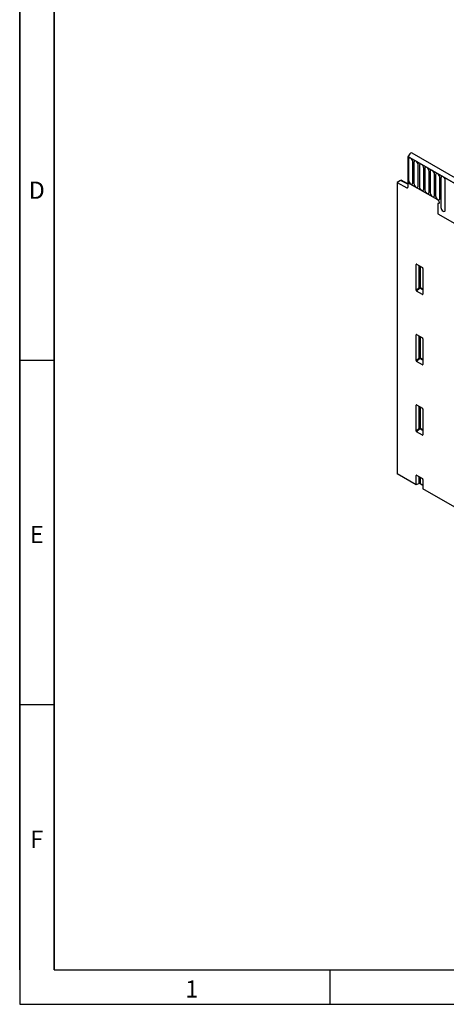
# Model space of a CAD drawing. Units: millimetres. Extents: x 75 to 2100, y 0 to 1460.
# Drawn here: x 75 to 385, y 25 to 740 of the extents above; entities that cross this region are included whole.
import ezdxf

# ---------------------------------------------------------------- set-up
doc = ezdxf.new("R2010")
doc.units = ezdxf.units.MM
doc.header["$LTSCALE"] = 5
doc.layers.get('0').update_dxf_attribs({"color": 1})
doc.layers.add('133541', color=7, linetype='Continuous')
doc.styles.add('SLDTEXTSTYLE0', font='TXT', dxfattribs={"width": 0.605})

# ---------------------------------------------------------------- blocks, each defined once
blk = doc.blocks.new('1033178-M_004_ISO_view')
for p, q in [((20.77, 227.26), (-331.72, 430.75)), ((-334.24, 428.47), (-334.64, 428.24)), ((-334.64, 428.24), (-334.64, 409.16)), ((-334.64, 428.24), (-334.28, 428.04)), ((18.56, 224.35), (-334.64, 428.24)), ((-334.28, 428.04), (18.21, 224.55)), ((-334.25, 426.19), (-334.25, 411.08)), ((-331.1, 409.26), (-331.1, 424.36)), ((-330.33, 423.92), (-330.33, 408.81)), ((-327.17, 406.99), (-327.17, 422.1)), ((-326.41, 421.65), (-326.41, 406.55)), ((-323.25, 404.73), (-323.25, 419.83)), ((-322.48, 419.39), (-322.48, 404.28)), ((-319.32, 402.46), (-319.32, 417.57)), ((-318.56, 417.12), (-318.56, 402.02)), ((-315.4, 400.2), (-315.4, 415.3)), ((-314.63, 414.86), (-314.63, 399.75)), ((-340.16, 410.92), (-342.59, 409.51)), ((-342.59, 409.51), (-342.59, 197.77)), ((-342.59, 409.51), (-335.5, 405.64)), ((-334.82, 408.15), (-340.16, 410.92)), ((-334.82, 408.46), (-339.67, 410.98)), ((-334.64, 413.44), (-334.82, 413.34)), ((-334.82, 413.34), (-334.82, 406.05)), ((-334.64, 413.24), (-334.82, 413.34)), ((-334.64, 413.24), (-334.64, 409.16)), ((-313.07, 396.71), (-334.64, 409.16)), ((-311.48, 397.93), (-311.48, 413.04)), ((-310.71, 412.59), (-310.71, 391.36)), ((-307.55, 389.54), (-307.55, 410.77)), ((-335.5, 405.64), (-334.82, 406.03)), ((-313.07, 394.26), (-313.07, 387.97)), ((-312.92, 386.58), (-73.33, 248.26)), ((-312.92, 386.58), (-73.33, 248.26)), ((-328.31, 349.98), (-328.8, 349.86)), ((-328.8, 331.21), (-328.8, 349.86)), ((-328.46, 350.06), (-324.2, 347.61)), ((-326.45, 333.25), (-326.45, 348.9)), ((-325.8, 348.53), (-325.8, 333.22)), ((-323.85, 347.01), (-323.85, 328.36)), ((-328.8, 331.21), (-326.45, 333.25)), ((-326.01, 332.73), (-328.47, 330.6)), ((-324.19, 328.13), (-328.47, 330.6)), ((-323.85, 331.48), (-326.01, 332.73)), ((-325.8, 333.22), (-323.85, 332.09)), ((-324.19, 328.13), (-323.85, 328.62)), ((-328.31, 298.9), (-328.8, 298.79)), ((-328.8, 280.14), (-328.8, 298.79)), ((-328.46, 298.99), (-324.2, 296.53)), ((-326.45, 282.17), (-326.45, 297.83)), ((-325.8, 297.46), (-325.8, 282.14)), ((-323.85, 295.93), (-323.85, 277.28)), ((-328.8, 280.14), (-326.45, 282.17)), ((-326.01, 281.65), (-328.47, 279.53)), ((-324.19, 277.06), (-328.47, 279.53)), ((-323.85, 280.41), (-326.01, 281.65)), ((-325.8, 282.14), (-323.85, 281.02)), ((-324.19, 277.06), (-323.85, 277.55)), ((-328.31, 247.83), (-328.8, 247.71)), ((-328.8, 229.06), (-328.8, 247.71)), ((-328.46, 247.91), (-324.2, 245.46)), ((-326.45, 231.1), (-326.45, 246.75)), ((-325.8, 246.38), (-325.8, 231.07)), ((-323.85, 244.86), (-323.85, 226.21)), ((-328.8, 229.06), (-326.45, 231.1)), ((-326.01, 230.58), (-328.47, 228.46)), ((-323.85, 229.34), (-326.01, 230.58)), ((-325.8, 231.07), (-323.85, 229.94)), ((-324.19, 225.98), (-328.47, 228.46)), ((-324.19, 225.98), (-323.85, 226.47)), ((-328.8, 189.81), (-342.59, 197.77)), ((-328.31, 196.75), (-328.8, 196.64)), ((-328.8, 189.81), (-328.8, 196.64)), ((-328.46, 196.84), (-324.2, 194.38)), ((-326.45, 190.77), (-326.45, 195.68)), ((-325.8, 195.31), (-325.8, 190.74)), ((-323.85, 193.78), (-323.85, 186.96)), ((-326.45, 190.77), (-328.8, 189.81)), ((-325.8, 190.74), (-323.85, 189.61)), ((0, 0), (-323.85, 186.96))]:
    blk.add_line(p, q)
at = {"flags": 128}
for points in [[(-331.72, 430.75), (-332.19, 430.84), (-332.77, 430.65), (-333.35, 430.19), (-333.84, 429.53), (-334.17, 428.77), (-334.28, 428.04)], [(-331.1, 424.36), (-331.22, 425.13), (-331.56, 425.92), (-332.07, 426.61), (-332.68, 427.1), (-333.28, 427.31), (-333.79, 427.21), (-334.13, 426.81), (-334.25, 426.19)], [(-327.17, 422.1), (-327.29, 422.86), (-327.64, 423.65), (-328.15, 424.34), (-328.75, 424.83), (-329.36, 425.04), (-329.87, 424.94), (-330.21, 424.55), (-330.33, 423.92)], [(-323.25, 419.83), (-323.37, 420.6), (-323.71, 421.39), (-324.22, 422.08), (-324.83, 422.57), (-325.43, 422.78), (-325.94, 422.68), (-326.29, 422.28), (-326.41, 421.65)], [(-319.32, 417.57), (-319.44, 418.33), (-319.79, 419.12), (-320.3, 419.81), (-320.9, 420.3), (-321.51, 420.51), (-322.02, 420.41), (-322.36, 420.02), (-322.48, 419.39)], [(-315.4, 415.3), (-315.52, 416.07), (-315.86, 416.86), (-316.37, 417.55), (-316.98, 418.03), (-317.58, 418.24), (-318.09, 418.15), (-318.44, 417.75), (-318.56, 417.12)], [(-311.48, 413.04), (-311.6, 413.8), (-311.94, 414.59), (-312.45, 415.28), (-313.05, 415.77), (-313.66, 415.98), (-314.17, 415.88), (-314.51, 415.49), (-314.63, 414.86)], [(-334.25, 411.08), (-334.13, 410.31), (-333.79, 409.52), (-333.28, 408.83), (-332.68, 408.35), (-332.07, 408.14), (-331.56, 408.24), (-331.22, 408.63), (-331.1, 409.26)], [(-330.33, 408.81), (-330.21, 408.05), (-329.87, 407.26), (-329.36, 406.57), (-328.75, 406.08), (-328.15, 405.87), (-327.64, 405.97), (-327.29, 406.36), (-327.17, 406.99)], [(-307.55, 410.77), (-307.67, 411.54), (-308.01, 412.33), (-308.53, 413.02), (-309.13, 413.5), (-309.73, 413.71), (-310.25, 413.61), (-310.59, 413.22), (-310.71, 412.59)], [(-326.41, 406.55), (-326.29, 405.78), (-325.94, 404.99), (-325.43, 404.3), (-324.83, 403.81), (-324.22, 403.6), (-323.71, 403.7), (-323.37, 404.1), (-323.25, 404.73)], [(-322.48, 404.28), (-322.36, 403.52), (-322.02, 402.73), (-321.51, 402.04), (-320.9, 401.55), (-320.3, 401.34), (-319.79, 401.44), (-319.44, 401.83), (-319.32, 402.46)], [(-318.56, 402.02), (-318.44, 401.25), (-318.09, 400.46), (-317.58, 399.77), (-316.98, 399.28), (-316.37, 399.07), (-315.86, 399.17), (-315.52, 399.57), (-315.4, 400.2)], [(-314.63, 399.75), (-314.51, 398.98), (-314.17, 398.2), (-313.66, 397.51), (-313.05, 397.02), (-312.45, 396.81), (-311.94, 396.91), (-311.6, 397.3), (-311.48, 397.93)], [(-313.07, 396.71), (-312.67, 396.38), (-312.32, 395.92), (-312.09, 395.39), (-312.01, 394.87), (-312.09, 394.45), (-312.32, 394.18), (-312.67, 394.12), (-313.07, 394.26)], [(-313.07, 396.71), (-312.67, 396.38), (-312.32, 395.92), (-312.09, 395.39), (-312.01, 394.87), (-312.09, 394.45), (-312.32, 394.18), (-312.67, 394.12), (-313.07, 394.26)], [(-313.07, 396.71), (-312.67, 396.38), (-312.32, 395.92), (-312.09, 395.39), (-312.01, 394.87), (-312.09, 394.45), (-312.32, 394.18), (-312.67, 394.12), (-313.07, 394.26)], [(-310.71, 391.36), (-310.59, 390.6), (-310.25, 389.81), (-309.73, 389.12), (-309.13, 388.63), (-308.53, 388.42), (-308.01, 388.52), (-307.67, 388.91), (-307.55, 389.54)]]:
    blk.add_lwpolyline(points, dxfattribs=at)
for centre, radius, start, end in [((-335.24, 405.98), 0.434, 233.0502, 9.55818), ((-306.26, 388.02), 6.81, 180.36628, 192.21773), ((-326.16, 332.52), 0.782, 62.91122, 111.30612), ((-324.5, 334.44), 2.28, 211.41311, 228.54847), ((-326.58, 333.25), 0.776, 317.38026, 357.20823), ((-326.16, 281.44), 0.782, 62.91122, 111.30612), ((-324.5, 283.36), 2.28, 211.41311, 228.54847), ((-326.58, 282.18), 0.776, 317.38026, 357.20823), ((-326.16, 230.37), 0.782, 62.91122, 111.30612), ((-324.5, 232.29), 2.28, 211.41311, 228.54847), ((-326.58, 231.1), 0.776, 317.38026, 357.20823), ((-326.16, 190.04), 0.782, 62.91122, 111.30612)]:
    blk.add_arc(centre, radius, start, end)
for centre, major_axis, ratio, start_param, end_param in [((-340.16, 410.1), (0.5, 0.867), 0.576986, 6.282762, 7.06816), ((-328.45, 349.64), (-0.258, 0.446), 0.560226, 5.512943, 7.053581), ((-324.21, 347.2), (-0.25, 0.433), 0.595062, 3.942156, 5.482794), ((-328.45, 331.04), (-0.218, 0.463), 0.616456, 0.91829, 2.415633), ((-324.21, 328.6), (-0.245, 0.492), 0.533247, 2.464789, 3.962133), ((-328.45, 298.57), (-0.258, 0.446), 0.560226, 5.512943, 7.053581), ((-324.21, 296.13), (-0.25, 0.433), 0.595062, 3.942156, 5.482794), ((-328.45, 279.97), (-0.218, 0.463), 0.616456, 0.91829, 2.415633), ((-324.21, 277.52), (-0.245, 0.492), 0.533247, 2.464789, 3.962133), ((-328.45, 247.49), (-0.258, 0.446), 0.560226, 5.512943, 7.053581), ((-324.21, 245.05), (-0.25, 0.433), 0.595062, 3.942156, 5.482794), ((-328.45, 228.89), (-0.218, 0.463), 0.616456, 0.91829, 2.415633), ((-324.21, 226.45), (-0.245, 0.492), 0.533247, 2.464789, 3.962133), ((-328.45, 196.42), (-0.258, 0.446), 0.560226, 5.512943, 7.053581), ((-324.21, 193.98), (-0.25, 0.433), 0.595062, 3.942156, 5.482794)]:
    blk.add_ellipse(centre, major_axis=major_axis, ratio=ratio, start_param=start_param, end_param=end_param)

msp = doc.modelspace()

# ---------------------------------------------------------------- linework, layer by layer
for p, q in [((75, 1460), (75, 25)), ((75, 50), (75, 1460)), ((100, 1435), (100, 50)), ((100, 50), (100, 1435)), ((100, 492.5), (75, 492.5)), ((100, 242.5), (75, 242.5)), ((100, 50), (2050, 50)), ((300, 50), (300, 25)), ((75, 25), (2075, 25))]:
    msp.add_line(p, q)

# ---------------------------------------------------------------- block references
at = {"layer": '133541'}
msp.add_blockref('1033178-M_004_ISO_view', (691.41, 212.316), dxfattribs=at)

# ---------------------------------------------------------------- texts
at = {"char_height": 12.5, "attachment_point": 2, "style": 'SLDTEXTSTYLE0'}
for s, insert in [('D', (87.357, 622.363)), ('E', (87.435, 372.363)), ('F', (87.335, 151.113)), ('1', (199.913, 42.363))]:
    msp.add_mtext(s, dxfattribs=dict(at, insert=insert))

doc.saveas('drawing.dxf')
